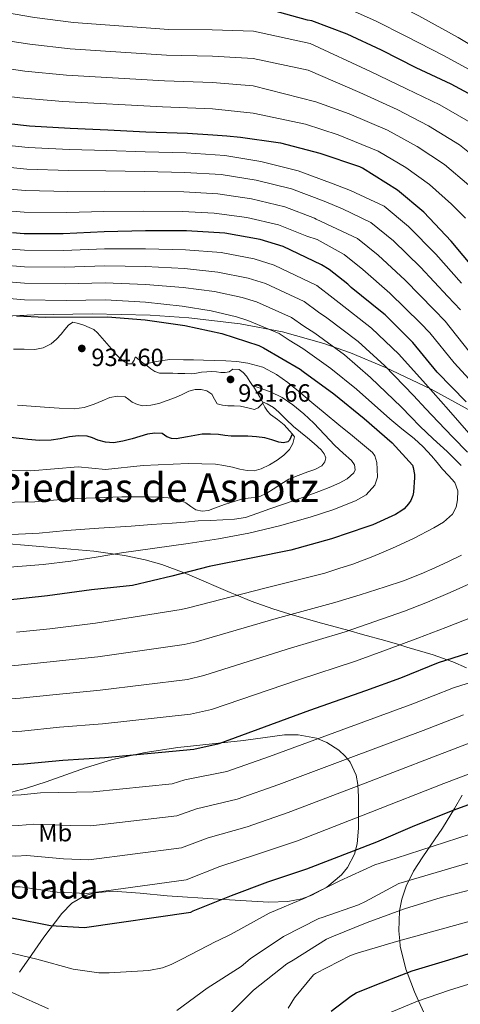
# Model space of a CAD drawing. Units: metres. Extents: x 627615 to 634512, y 4743496 to 4748252.
# Drawn here: x 631135 to 631312, y 4747227 to 4747623 of the extents above; entities that cross this region are included whole.
import ezdxf
from ezdxf.enums import TextEntityAlignment as Align

# ---------------------------------------------------------------- set-up
doc = ezdxf.new("R2010")
doc.units = ezdxf.units.M
doc.header["$MEASUREMENT"] = 0
for name, pattern in [('DGN Style 3', [120.58494, 86.1321, -34.45284]), ('DGN Style 5', [60.29247, 25.83963, -34.45284]), ('DGN Style 7', [172.2642, 77.51889, -34.45284, 25.83963, -34.45284])]:
    doc.linetypes.add(name, pattern=pattern)
for name, color, linetype, lineweight in [('Nivel 22', 7, 'Continuous', 0), ('Nivel 35', 7, 'Continuous', 0), ('Nivel 37', 7, 'Continuous', 0), ('Nivel 4', 7, 'Continuous', 0), ('Nivel 41', 7, 'Continuous', 0), ('Nivel 45', 7, 'Continuous', 0), ('Nivel 48', 7, 'Continuous', 0), ('Nivel 5', 7, 'Continuous', 0), ('Nivel 59', 7, 'Continuous', 0), ('Nivel 6', 7, 'Continuous', 0), ('Nivel 61', 7, 'Continuous', 0), ('Nivel 7', 7, 'Continuous', 0)]:
    doc.layers.add(name, color=color, linetype=linetype, lineweight=lineweight)
doc.styles.add('Style-Arial', font='txt')
doc.styles.add('Style-Arial Narrow', font='txt')
doc.styles.add('Style-Times New Roman', font='txt')

# ---------------------------------------------------------------- blocks, each defined once
blk = doc.blocks.new('5PATER')
at = {"layer": 'Nivel 7', "linetype": 'Continuous', "lineweight": 0}
h = blk.add_hatch(color=51, dxfattribs=at)
edge = h.paths.add_edge_path()
edge.add_ellipse((0, 0), major_axis=(-1.05, -1.15), ratio=0.999463, start_angle=0, end_angle=360)

msp = doc.modelspace()

# ---------------------------------------------------------------- linework, layer by layer
at = {"layer": 'Nivel 22', "color": 30, "linetype": 'DGN Style 5', "lineweight": 30, "elevation": 925, "flags": 128}
msp.add_lwpolyline([(631136.21, 4747454.14), (631134.78, 4747454.34), (631131.31, 4747454.76), (631125.92, 4747454.89), (631120.52, 4747454.73), (631115.63, 4747454.43)], dxfattribs=at)
at = {"layer": 'Nivel 35', "color": 92, "linetype": 'DGN Style 3', "lineweight": 0}
for points in [[(631337.62, 4747453.89, 874.73), (631300.63, 4747474.12, 883.45), (631282.36, 4747482.94, 887.36), (631268.26, 4747488.73, 890), (631257.44, 4747492.52, 891.79), (631240.86, 4747497.19, 894.12), (631223.83, 4747500.49, 896), (631203.1, 4747502.9, 897.6), (631187.54, 4747503.95, 898.5), (631164.2, 4747504.5, 899.75), (631140.88, 4747504.07, 901.37), (631089.44, 4747501.66, 906.1), (631037.97, 4747499.47, 910.59), (631031.48, 4747499.38, 911.05)], [(631127.57, 4747412.17, 913.4), (631152.47, 4747410.12, 911.22), (631164.87, 4747408.99, 907.52), (631173.29, 4747407.84, 905), (631177.23, 4747407.31, 903.97), (631185.46, 4747405.55, 902.51), (631192.24, 4747403.57, 901.59), (631201.27, 4747400.22, 900), (631203.49, 4747399.39, 899.48), (631219.8, 4747392.33, 895.62), (631222.46, 4747391.24, 895), (631228.14, 4747388.9, 893.68), (631236.88, 4747385.8, 891.68), (631243.38, 4747383.8, 890.21), (631244.32, 4747383.53, 890), (631255.09, 4747380.43, 887.67), (631267.47, 4747377.03, 885), (631273.06, 4747375.5, 883.7), (631282.04, 4747373.01, 881.5), (631288.03, 4747371.27, 880), (631290.9, 4747370.44, 879.28), (631301.53, 4747367.27, 876.52), (631307.14, 4747365.33, 875), (631309.46, 4747364.53, 874.35), (631314.95, 4747362.11, 872.64)], [(631134.97, 4747239.69, 845.48), (631139.84, 4747246.73, 847.52), (631144.72, 4747253.71, 849.4), (631151.93, 4747263.17, 851.4), (631155.99, 4747267.39, 852.25), (631161.1, 4747270.35, 852.99), (631165.22, 4747271.49, 853.43), (631172.49, 4747272.18, 854.03), (631183.45, 4747271.39, 854.52), (631194.38, 4747270.35, 854.52), (631214.87, 4747268.98, 853.09), (631235.34, 4747267.78, 851.45), (631243, 4747268.11, 851.19), (631248.59, 4747269.18, 851.11), (631252.7, 4747270.59, 851.12), (631258.71, 4747273.86, 851.3), (631264.53, 4747278.79, 851.71), (631267.01, 4747281.76, 852.04), (631269.8, 4747287.15, 852.9), (631270.88, 4747291.28, 853.73), (631271.44, 4747297.51, 855.21), (631271.44, 4747303.62, 856.83), (631271.49, 4747310.22, 859.02), (631271.2, 4747315.18, 860.98), (631270.46, 4747318.83, 862.47), (631268.06, 4747324.09, 864.52), (631266.1, 4747326.59, 865.36), (631263.5, 4747328.97, 866.04), (631258.7, 4747332.08, 866.93), (631254.5, 4747333.83, 867.61), (631247.15, 4747335.13, 868.6), (631241.64, 4747335.05, 869.17), (631225.1, 4747332.81, 870.14), (631198.74, 4747329.97, 870.79), (631185.55, 4747327.98, 870.95), (631172.37, 4747325.13, 870.91), (631161.5, 4747321.82, 870.79), (631145.67, 4747316.16, 870.54), (631137.72, 4747313.59, 870.28), (631129.62, 4747311.56, 869.88)], [(631313.12, 4747310.87, 849.84), (631310.1, 4747305.41, 848.64), (631305.28, 4747297.6, 846.17), (631297.28, 4747286.09, 841.78), (631293.63, 4747280.23, 839.28), (631290.64, 4747274.18, 836.6), (631288.89, 4747268.97, 834.01), (631287.97, 4747264.36, 831.38), (631287.61, 4747256.2, 826.31), (631288.03, 4747252.27, 830), (631288.26, 4747250.05, 830.88), (631290.5, 4747240.82, 825.73), (631291.02, 4747239.47, 825), (631293.97, 4747231.69, 821.59), (631295.6, 4747228.15, 820), (631297.76, 4747223.46, 817.9)]]:
    msp.add_polyline3d(points, dxfattribs=at)
at = {"layer": 'Nivel 4', "color": 30, "linetype": 'Continuous', "lineweight": 30, "flags": 128}
for points, elevation in [([(631322.71, 4747589.32), (631308.79, 4747596.9), (631294.65, 4747603.4), (631280.63, 4747610.54), (631266.87, 4747616.94), (631252.57, 4747622.31), (631250.87, 4747622.66), (631235.86, 4747626.79), (631220.92, 4747628.97), (631214.57, 4747629.54), (631208.22, 4747629.9), (631202.96, 4747629.68), (631197.7, 4747629.28), (631195.83, 4747629.28), (631158.2, 4747632.32), (631142.93, 4747634.43), (631127.03, 4747637.32)], 825), ([(631318.47, 4747522.11), (631308.74, 4747533.66), (631297.76, 4747545.37), (631287.14, 4747554.21), (631273.06, 4747563.13), (631271.91, 4747563.61), (631256.04, 4747568.96), (631240.16, 4747573.18), (631239.08, 4747573.31), (631223.97, 4747575.42), (631218.39, 4747575.9), (631212.82, 4747576.37), (631202.6, 4747577.05), (631185.83, 4747577.6), (631170.54, 4747578.36), (631155.34, 4747578.97), (631138.92, 4747580), (631130.67, 4747580.91)], 850), ([(631314.75, 4747469.13), (631303.13, 4747480.97), (631293.31, 4747492.88), (631282.17, 4747504.14), (631280.99, 4747505.04), (631268.51, 4747515.02), (631267.13, 4747516.46), (631259.68, 4747522.32), (631256.51, 4747524.17), (631241.08, 4747531.57), (631231.8, 4747534.41), (631217.56, 4747536.91), (631202.2, 4747537.81), (631185.66, 4747537.81), (631168.99, 4747537.49), (631152.51, 4747536.72), (631136.86, 4747536.69), (631132.09, 4747537.05)], 875), ([(631133.77, 4747503.68), (631145.43, 4747503.18), (631170.3, 4747503.21), (631185.56, 4747502.03), (631201.47, 4747499.79), (631216.38, 4747496.59), (631231.29, 4747491.76), (631233.15, 4747490.86), (631247.93, 4747482.19), (631249.11, 4747481.23), (631261.56, 4747472.33), (631273.66, 4747462.35), (631285.05, 4747452.53), (631293.11, 4747443.57), (631293.4, 4747442.7), (631293.98, 4747439.85), (631294.04, 4747438.67), (631293.62, 4747432.78), (631293.24, 4747431.34), (631292.44, 4747429.39), (631291.58, 4747428.05), (631289.75, 4747426.06), (631288.86, 4747425.33), (631286.26, 4747423.69), (631277.18, 4747419.53), (631274.84, 4747418.8), (631260.5, 4747413.9), (631244.12, 4747409.42), (631228.86, 4747406.35), (631211.26, 4747402.8), (631196.28, 4747398.93), (631180.44, 4747395.22), (631163.86, 4747393.42), (631146.2, 4747391.06), (631128.98, 4747389.14)], 900), ([(631244.79, 4747456.05), (631244.76, 4747456), (631243.69, 4747453.67), (631242.95, 4747452.93), (631241.18, 4747452.62), (631239.34, 4747452.83), (631236.57, 4747453.77), (631233.74, 4747454.59), (631230.31, 4747454.97), (631226.86, 4747455.2), (631223.5, 4747455.22), (631220.14, 4747455.27), (631217.61, 4747455.56), (631215.08, 4747455.87), (631211.8, 4747456.13), (631208.52, 4747456), (631205.55, 4747455.52), (631202.57, 4747455.01), (631200.28, 4747454.61), (631198, 4747454.21), (631196.13, 4747454.39), (631194.28, 4747455.04), (631192.33, 4747456.29), (631189.37, 4747456.49), (631186.41, 4747456), (631183.37, 4747455.07), (631180.3, 4747454.15), (631176.51, 4747453.2), (631172.72, 4747452.58), (631169.61, 4747452.83), (631166.51, 4747453.64), (631164.36, 4747454.54), (631162.22, 4747455.3), (631158.65, 4747455.39), (631155.08, 4747455.01), (631151.36, 4747454.24), (631147.63, 4747453.61), (631142.94, 4747453.56), (631138.25, 4747453.86), (631136.21, 4747454.14)], 925), ([(631035.22, 4747302.93), (631053.36, 4747307.51), (631069.4, 4747310.55), (631075.7, 4747312.66), (631090.2, 4747317.14), (631105.08, 4747320.53), (631120.5, 4747322.51), (631136.6, 4747323.38), (631152.31, 4747324.91), (631169.24, 4747326.06), (631205.11, 4747329.33), (631215.38, 4747331.66), (631251.77, 4747345.01), (631274.33, 4747352.88), (631288.54, 4747358.03), (631303.64, 4747364.24), (631318.46, 4747368.85)], 875), ([(631036.12, 4747255.96), (631054.18, 4747259.49), (631070.05, 4747260.87), (631085.5, 4747262.5), (631100.83, 4747263.01), (631115.97, 4747262.98), (631131.3, 4747261.63), (631132.48, 4747261.38), (631147.46, 4747258.46), (631161.12, 4747257.6), (631203.94, 4747263.81), (631204.87, 4747264.25), (631220.23, 4747270.46), (631234.98, 4747276), (631250.66, 4747281.25), (631278.82, 4747292), (631294.17, 4747298.69), (631310.01, 4747304.9), (631325.73, 4747310.72)], 850), ([(631260.37, 4747223.98), (631268.3, 4747230.03), (631270.48, 4747231.27), (631278.1, 4747234.47), (631293.01, 4747240.23), (631307.82, 4747244.59), (631323.79, 4747249.51)], 825)]:
    msp.add_lwpolyline(points, dxfattribs=dict(at, elevation=elevation))
at = {"layer": 'Nivel 5', "color": 30, "linetype": 'Continuous', "lineweight": 0, "flags": 128}
for points, elevation in [([(631325.24, 4747607.52), (631311.51, 4747615.61), (631295.73, 4747624.33), (631283.04, 4747630.92), (631269.97, 4747637.02), (631244.95, 4747646.04), (631224.74, 4747649.13), (631219.32, 4747649.54), (631205.96, 4747650.1), (631188.72, 4747650.63), (631152.22, 4747653.86), (631134.03, 4747656.45), (631117.3, 4747659.01), (631099.96, 4747661.66), (631082.72, 4747664.07), (631065.9, 4747666.86), (631054.01, 4747668.68), (631037.83, 4747669.27), (631028.24, 4747669.51)], 815), ([(631320.17, 4747600.49), (631305.86, 4747608.23), (631290.53, 4747616.24), (631278.22, 4747622.41), (631265.26, 4747628.17), (631243.67, 4747635.8), (631224.78, 4747638.98), (631218.4, 4747639.42), (631205.77, 4747639.7), (631187.88, 4747640.31), (631151.22, 4747643.64), (631132.24, 4747646.58), (631115.25, 4747649.02), (631097.54, 4747651.44), (631079.64, 4747653.46), (631062.73, 4747655.58), (631051.69, 4747656.65), (631035.17, 4747656.46)], 820), ([(631318.18, 4747580.51), (631304.22, 4747588.52), (631290.81, 4747595.04), (631276.3, 4747602.02), (631252.03, 4747613.23), (631229.09, 4747618.25), (631212.55, 4747618.73), (631194.99, 4747618.91), (631156.73, 4747621.71), (631140.98, 4747623.67), (631125.2, 4747626.35), (631108.91, 4747628.3), (631093.27, 4747630.24), (631077.7, 4747631.71), (631063.22, 4747633.15), (631047.56, 4747633.67), (631028.94, 4747632.6)], 830), ([(631155.26, 4747611.09), (631139.02, 4747612.91), (631123.85, 4747615.29), (631107.56, 4747617.2), (631092.35, 4747619.14), (631076.6, 4747620.79), (631062.86, 4747622.13), (631048.38, 4747622.62), (631029.15, 4747621.83)], 835), ([(631315.84, 4747556.22), (631306.11, 4747564.49), (631295.08, 4747571.74), (631283.13, 4747578.33), (631267.63, 4747585), (631254.24, 4747589.78), (631229.04, 4747596.2), (631212.59, 4747597.55), (631193.31, 4747598.16), (631153.79, 4747600.48), (631137.07, 4747602.16), (631122.51, 4747604.22), (631106.21, 4747606.1), (631091.43, 4747608.03), (631075.5, 4747609.87), (631062.5, 4747611.12), (631049.19, 4747611.58), (631029.35, 4747611.07)], 840), ([(631322.83, 4747563.82), (631312.14, 4747572.5), (631299.65, 4747580.13), (631286.97, 4747586.69), (631271.96, 4747593.51), (631251.18, 4747602.56), (631229.07, 4747607.23), (631212.57, 4747608.14), (631194.15, 4747608.53), (631155.26, 4747611.09)], 835), ([(631314.53, 4747542.91), (631308.84, 4747548.62), (631300.07, 4747556.49), (631290.51, 4747563.35), (631279.3, 4747569.97), (631263.3, 4747576.49), (631250.03, 4747580.73), (631229.02, 4747585.18), (631212.61, 4747586.97), (631192.48, 4747587.78), (631152.32, 4747589.87), (631135.11, 4747591.4), (631121.16, 4747593.16), (631104.86, 4747595), (631090.5, 4747596.93), (631074.4, 4747598.95), (631062.15, 4747600.1), (631050.01, 4747600.54), (631029.56, 4747600.31)], 845), ([(631312.95, 4747516.75), (631302.55, 4747528.45), (631291.61, 4747539.61), (631281.76, 4747547.74), (631268.22, 4747554.06), (631261.17, 4747556.8), (631247.12, 4747562.01), (631232.13, 4747565.73), (631217.56, 4747568.22), (631202.08, 4747569.2), (631185.58, 4747569.63), (631170.13, 4747570.18), (631155, 4747570.53), (631138.38, 4747571.35), (631121.53, 4747573.09), (631106.62, 4747574.54), (631090.34, 4747576.59), (631074.84, 4747578.83), (631058.89, 4747580.51), (631043.8, 4747581.28), (631029.91, 4747581.93)], 855), ([(631312.53, 4747506.12), (631307.44, 4747511.4), (631296.36, 4747523.24), (631285.46, 4747533.85), (631276.38, 4747541.27), (631264.94, 4747546.68), (631257.66, 4747549.77), (631244.47, 4747554.75), (631230.24, 4747558.22), (631216.16, 4747560.47), (631201.56, 4747561.35), (631185.32, 4747561.67), (631169.72, 4747562.01), (631154.66, 4747562.09), (631137.84, 4747562.69), (631120.56, 4747564.35), (631105.72, 4747565.72), (631089.12, 4747567.64), (631073.54, 4747569.89), (631058.08, 4747571.73), (631043.6, 4747572.9), (631030.06, 4747573.73)], 860), ([(631316.05, 4747489.31), (631306.32, 4747501.47), (631301.92, 4747506.04), (631290.17, 4747518.02), (631279.31, 4747528.08), (631271.01, 4747534.8), (631254.43, 4747542.62), (631253.73, 4747542.9), (631241.82, 4747547.49), (631228.34, 4747550.71), (631214.76, 4747552.73), (631201.03, 4747553.5), (631185.06, 4747553.71), (631169.3, 4747553.82), (631154.32, 4747553.65), (631137.3, 4747554.04), (631119.59, 4747555.62), (631104.81, 4747556.9), (631087.9, 4747558.69), (631072.24, 4747560.95), (631057.28, 4747562.96), (631043.39, 4747564.52), (631030.22, 4747565.51)], 865), ([(631321.99, 4747471.62), (631309.97, 4747484.75), (631300.1, 4747496.83), (631296.4, 4747500.68), (631283.98, 4747512.81), (631273.16, 4747522.32), (631265.63, 4747528.33), (631254.81, 4747534.36), (631250.64, 4747535.7), (631239.17, 4747540.23), (631226.45, 4747543.19), (631213.36, 4747544.98), (631200.51, 4747545.65), (631184.8, 4747545.75), (631168.89, 4747545.64), (631153.99, 4747545.21), (631136.76, 4747545.39), (631118.62, 4747546.88), (631103.91, 4747548.08), (631086.68, 4747549.75), (631070.94, 4747552.01), (631056.48, 4747554.18), (631043.19, 4747556.14), (631030.38, 4747557.28)], 870), ([(631316.86, 4747455.45), (631307.61, 4747465.87), (631298.35, 4747476.28), (631287.64, 4747488.2), (631276.71, 4747498.74), (631263.62, 4747508.91), (631261.23, 4747510.82), (631254.62, 4747515.88), (631237.52, 4747524.12), (631229.41, 4747526.62), (631216.19, 4747529.09), (631201.76, 4747530.24), (631185.66, 4747530.65), (631169.12, 4747530.63), (631152.82, 4747530.01), (631136.87, 4747530.06), (631088.34, 4747533.89), (631071.54, 4747536.3), (631055.39, 4747538.92), (631038.52, 4747542.01), (631030.65, 4747542.75)], 880), ([(631315.32, 4747448.82), (631309.37, 4747454.9), (631303.48, 4747461.05), (631298.53, 4747466.32), (631293.57, 4747471.6), (631281.98, 4747483.53), (631271.24, 4747493.34), (631258.73, 4747502.8), (631255.32, 4747505.17), (631249.56, 4747509.44), (631233.95, 4747516.69), (631227.02, 4747518.83), (631214.82, 4747521.27), (631201.32, 4747522.68), (631185.66, 4747523.49), (631169.25, 4747523.78), (631153.13, 4747523.31), (631136.88, 4747523.43), (631087.85, 4747527.44), (631070.66, 4747529.99), (631054.33, 4747532.57), (631037.34, 4747535.65), (631030.78, 4747536.35)], 885), ([(631312.71, 4747443.51), (631307.1, 4747449.14), (631301.54, 4747454.13), (631296.09, 4747459.22), (631292.44, 4747463.07), (631288.8, 4747466.91), (631276.32, 4747478.85), (631265.78, 4747487.93), (631253.84, 4747496.68), (631249.41, 4747499.53), (631244.5, 4747503), (631230.38, 4747509.24), (631224.63, 4747511.05), (631213.45, 4747513.45), (631200.88, 4747515.12), (631185.66, 4747516.33), (631169.38, 4747516.92), (631153.44, 4747516.6), (631136.9, 4747516.8), (631087.36, 4747520.99), (631069.79, 4747523.68), (631053.27, 4747526.23), (631036.17, 4747529.29), (631030.9, 4747529.91)], 890), ([(631086.87, 4747514.55), (631136.91, 4747510.17), (631153.76, 4747509.9), (631169.51, 4747510.07), (631185.66, 4747509.17), (631200.44, 4747507.56), (631212.08, 4747505.63), (631222.24, 4747503.25), (631226.82, 4747501.8), (631239.45, 4747496.57), (631243.51, 4747493.89), (631248.95, 4747490.57), (631260.31, 4747482.53), (631270.65, 4747474.18), (631284.02, 4747462.22), (631288.94, 4747458.24), (631293.85, 4747454.26), (631297.46, 4747450.97), (631300.8, 4747447.38), (631303.04, 4747444.72), (631305.24, 4747442.04), (631307.71, 4747439.4), (631310.17, 4747436.63), (631311.41, 4747433.23), (631311.32, 4747429.59), (631310.76, 4747426.66), (631309.24, 4747423.89), (631305.67, 4747420.67), (631301.72, 4747418.36), (631293.52, 4747414.11), (631285.18, 4747410.2), (631277.26, 4747406.8), (631269.21, 4747403.8), (631263.51, 4747402), (631257.81, 4747400.21), (631233.75, 4747394.14), (631202.98, 4747386.22), (631200, 4747385.51), (631165.57, 4747380.02), (631147.14, 4747377.8), (631133.76, 4747376.35)], 895), ([(631185.38, 4747484.21), (631186.03, 4747484.37), (631189.93, 4747485.33), (631195.4, 4747486.04), (631200.94, 4747486.03), (631205.01, 4747485.94), (631209.07, 4747485.84), (631213.52, 4747485.72), (631217.97, 4747485.59), (631222.42, 4747485.28), (631226.86, 4747484.66), (631232.84, 4747482.97), (631238.35, 4747480.05), (631242.94, 4747476.79), (631247.31, 4747473.33), (631252.63, 4747468.83), (631257.97, 4747464.37), (631263.47, 4747459.85), (631268.97, 4747455.34), (631273.01, 4747452.05), (631277.04, 4747448.69), (631278.07, 4747447.3), (631278.75, 4747444.67), (631278.99, 4747441.94), (631279.08, 4747438.72), (631278.03, 4747435.54), (631274.49, 4747431.72), (631270.16, 4747429.3), (631261.15, 4747425.63), (631251.98, 4747422.61), (631239.65, 4747419.17), (631227.21, 4747416.24), (631215.06, 4747413.99), (631202.86, 4747412.02), (631189.4, 4747410.2), (631175.95, 4747408.27), (631165.78, 4747406.62), (631155.61, 4747404.96), (631144.51, 4747403.63), (631127.52, 4747402.26)], 905), ([(631228.81, 4747475.71), (631236.01, 4747473.07), (631240.68, 4747470.81), (631245.01, 4747467.86), (631249.38, 4747464.28), (631253.48, 4747460.43), (631257.73, 4747455.98), (631261.93, 4747451.5), (631265.25, 4747448.49), (631268.62, 4747445.49), (631269.75, 4747443.72), (631270.09, 4747441.66), (631269.61, 4747440.53), (631266.91, 4747438.11), (631263.69, 4747436.34), (631259.59, 4747434.65), (631255.47, 4747433.04), (631250.69, 4747431.26), (631245.9, 4747429.52), (631240.83, 4747427.74), (631235.76, 4747425.97), (631230.86, 4747424.25), (631225.93, 4747422.58), (631221.44, 4747421.81), (631216.84, 4747421.62), (631211.85, 4747421.4), (631206.86, 4747421.14), (631201.63, 4747420.7), (631196.4, 4747420.27), (631188.11, 4747419.69), (631179.82, 4747419.12), (631166.82, 4747418.25), (631153.82, 4747417.37), (631142.83, 4747416.2), (631126.06, 4747415.39)], 910), ([(631232.94, 4747468.51), (631231.06, 4747466.61), (631229.58, 4747465.99), (631226.81, 4747466.62), (631223.96, 4747467.34), (631221.4, 4747467.4), (631218.84, 4747467.47), (631216.68, 4747467.71), (631214.55, 4747468.3), (631213.39, 4747470.08), (631212.34, 4747472.14), (631210.29, 4747473.45), (631208.09, 4747474.09), (631205.6, 4747473.99), (631203.16, 4747473.33), (631200.42, 4747472.03), (631197.69, 4747470.77), (631194.36, 4747469.55), (631190.97, 4747468.46), (631187.78, 4747467.71), (631184.57, 4747467.47), (631182.43, 4747467.94), (631180.34, 4747468.88), (631178.91, 4747470.05), (631177.46, 4747471.09), (631174.4, 4747471.4), (631171.32, 4747470.77), (631168.16, 4747469.42), (631164.95, 4747468.11), (631160.96, 4747466.81), (631156.89, 4747466.22), (631150.94, 4747466.53), (631144.98, 4747466.93), (631139.58, 4747467.32), (631134.17, 4747467.7)], 930), ([(631124.59, 4747428.51), (631141.14, 4747428.78), (631154.59, 4747430.02), (631165.38, 4747430.43), (631176.17, 4747430.83), (631181.28, 4747430.89), (631186.38, 4747430.83), (631191.38, 4747430.68), (631196.36, 4747430.29), (631199.16, 4747429.6), (631201.84, 4747428.47), (631203.86, 4747427), (631205.9, 4747425.59), (631208.47, 4747425.06), (631211.05, 4747425.39), (631214.45, 4747426.68), (631217.87, 4747427.95), (631221.31, 4747429.01), (631224.78, 4747430), (631228.27, 4747430.41), (631231.72, 4747431.03), (631234.46, 4747432.36), (631237.07, 4747433.91), (631240.2, 4747436), (631243.4, 4747437.94), (631247.15, 4747439.46), (631250.96, 4747440.85), (631253.82, 4747441.85), (631256.65, 4747443.38), (631257.93, 4747444.87), (631258.25, 4747446.51), (631257.56, 4747448.19), (631256.33, 4747449.78), (631253.62, 4747452.31), (631250.86, 4747454.61), (631248.04, 4747456.89), (631245.23, 4747459.19), (631242.27, 4747461.99), (631239.34, 4747464.85), (631237.14, 4747466.77), (631234.67, 4747468.24), (631232.71, 4747469.01)], 915), ([(631123.13, 4747441.63), (631139.46, 4747441.35), (631158.52, 4747442.87), (631169.5, 4747441.9), (631184.76, 4747443.49), (631202.88, 4747444.32), (631208.34, 4747444.13), (631213.8, 4747443.95), (631217.26, 4747443.47), (631220.68, 4747442.73), (631223.63, 4747442.05), (631226.57, 4747441.39), (631229.38, 4747441.37), (631232.2, 4747442.12), (631235.54, 4747443.69), (631238.63, 4747445.64), (631241.33, 4747447.57), (631243.66, 4747449.96), (631244.98, 4747452.3), (631245.72, 4747454.99)], 920), ([(631034.47, 4747342.64), (631044, 4747344.6), (631061.86, 4747350.3), (631078.4, 4747355.29), (631096.34, 4747358.86), (631115.48, 4747361.53), (631134.47, 4747363.11), (631148.43, 4747364.57), (631166.48, 4747366.53), (631201.28, 4747371.47), (631206.08, 4747372.58), (631238.25, 4747381.86), (631261.94, 4747388.37), (631272.07, 4747391.49), (631282.2, 4747394.61), (631289.49, 4747397.05), (631296.67, 4747399.83), (631302.22, 4747402.3), (631307.71, 4747404.89), (631312.96, 4747407.45)], 890), ([(631034.71, 4747329.66), (631047.12, 4747332.24), (631064.37, 4747337.05), (631082.34, 4747342.57), (631099.25, 4747346.09), (631117.16, 4747348.53), (631135.18, 4747349.86), (631149.72, 4747351.35), (631167.4, 4747353.04), (631202.55, 4747357.42), (631209.18, 4747358.94), (631242.76, 4747369.57), (631266.07, 4747376.54), (631277.99, 4747380.73), (631289.91, 4747384.92), (631299.22, 4747388.44), (631308.38, 4747392.34), (631316.19, 4747395.88)], 885), ([(631034.96, 4747316.67), (631050.24, 4747319.87), (631066.88, 4747323.8), (631086.27, 4747329.86), (631102.16, 4747333.31), (631118.83, 4747335.52), (631135.89, 4747336.62), (631151.02, 4747338.13), (631168.32, 4747339.55), (631203.83, 4747343.37), (631212.28, 4747345.3), (631247.26, 4747357.29), (631270.2, 4747364.71), (631282.74, 4747369.33), (631295.29, 4747373.94), (631306.57, 4747378.25), (631317.82, 4747382.65)], 880), ([(631035.4, 4747293.46), (631046.99, 4747296.25), (631066.65, 4747300.07), (631081.16, 4747303.71), (631099.33, 4747307.91), (631116.07, 4747310.15), (631135.63, 4747311.04), (631143.37, 4747311.72), (631157.88, 4747312.07), (631164.57, 4747312.16), (631196.45, 4747315.46), (631201.44, 4747316.95), (631218.35, 4747320.31), (631235.55, 4747326.39), (631264.42, 4747336.99), (631293.28, 4747347.59), (631309.67, 4747354.04), (631328.28, 4747359.97)], 870), ([(631035.58, 4747284.03), (631048.79, 4747287.06), (631067.5, 4747290.27), (631082.24, 4747293.4), (631099.71, 4747296.69), (631116.04, 4747298.36), (631134.55, 4747298.69), (631140.65, 4747299.13), (631155.28, 4747298.67), (631163.71, 4747298.52), (631198.32, 4747302.54), (631206.14, 4747305.33), (631222.51, 4747309.23), (631239.33, 4747315.1), (631268.4, 4747326.01), (631297.47, 4747336.92), (631313.68, 4747343.21)], 865), ([(631035.76, 4747274.63), (631050.58, 4747277.87), (631068.35, 4747280.47), (631083.33, 4747283.1), (631100.08, 4747285.46), (631116.02, 4747286.56), (631133.46, 4747286.33), (631137.92, 4747286.55), (631152.67, 4747285.27), (631162.85, 4747284.88), (631200.2, 4747289.63), (631210.83, 4747293.7), (631226.66, 4747298.15), (631243.1, 4747303.82), (631272.38, 4747315.03), (631301.65, 4747326.24), (631317.7, 4747332.38)], 860), ([(631035.94, 4747265.28), (631052.38, 4747268.68), (631069.2, 4747270.67), (631084.42, 4747272.8), (631100.46, 4747274.23), (631116, 4747274.77), (631132.38, 4747273.98), (631135.2, 4747273.96), (631150.06, 4747271.86), (631161.98, 4747271.24), (631202.07, 4747276.72), (631215.53, 4747282.08), (631230.82, 4747287.08), (631246.88, 4747292.53), (631276.36, 4747304.05), (631305.83, 4747315.57), (631321.71, 4747321.55)], 855), ([(631126.59, 4747248.5), (631141.95, 4747244.88), (631156.48, 4747240.88), (631166.91, 4747239.41), (631170.97, 4747239.35), (631186.97, 4747240.31), (631192.54, 4747241.43), (631196, 4747242.67), (631200.25, 4747244.88), (631213.98, 4747251.99), (631214.91, 4747252.31), (631220.16, 4747254.9), (631235.45, 4747263.34), (631250.14, 4747269.55), (631263.9, 4747276.34), (631278.01, 4747282.8), (631286.62, 4747285.52), (631341.17, 4747303.19)], 845), ([(631198.33, 4747224.27), (631210.49, 4747233.23), (631224.19, 4747241.97), (631227.8, 4747244.98), (631241.21, 4747254), (631255.52, 4747261.2), (631256.8, 4747261.65), (631271.49, 4747266.7), (631274.24, 4747268.08), (631287.65, 4747275.34), (631344.57, 4747292.09)], 840), ([(631218.01, 4747221.2), (631229.21, 4747232.34), (631242.62, 4747242.93), (631245.15, 4747244.46), (631258.56, 4747252.94), (631260.7, 4747253.9), (631274.88, 4747259.57), (631289.95, 4747265.07), (631304.73, 4747269.65), (631347.97, 4747280.98)], 835), ([(631243.04, 4747225.17), (631245.63, 4747229.33), (631253.34, 4747238.51), (631254.17, 4747239.09), (631268.25, 4747246.32), (631270.88, 4747247.28), (631286.75, 4747251.92), (631351.37, 4747269.87)], 830), ([(631036.55, 4747233.12), (631056.12, 4747236.82), (631070.97, 4747239.09), (631087.9, 4747239.99), (631099.1, 4747239.03), (631114.94, 4747235.7), (631130.97, 4747231.79), (631132.28, 4747231.28), (631146.56, 4747224.88)], 840), ([(631283.87, 4747223.3), (631295.18, 4747228), (631308.13, 4747232.42), (631329.68, 4747239.13)], 820)]:
    msp.add_lwpolyline(points, dxfattribs=dict(at, elevation=elevation))
at = {"layer": 'Nivel 59', "color": 7, "linetype": 'Continuous', "lineweight": 0}
for points in [[(631337.62, 4747453.89, 874.73), (631300.63, 4747474.12, 883.45), (631282.36, 4747482.94, 887.36), (631268.26, 4747488.73, 890), (631257.44, 4747492.52, 891.79), (631240.86, 4747497.19, 894.12), (631223.83, 4747500.49, 896), (631203.1, 4747502.9, 897.6), (631187.54, 4747503.95, 898.5), (631164.2, 4747504.5, 899.75), (631140.88, 4747504.07, 901.37), (631089.44, 4747501.66, 906.1)], [(631127.57, 4747412.17, 913.4), (631152.47, 4747410.12, 911.22), (631164.87, 4747408.99, 907.52), (631173.29, 4747407.84, 905), (631177.23, 4747407.31, 903.97), (631185.46, 4747405.55, 902.51), (631192.24, 4747403.57, 901.59), (631201.27, 4747400.22, 900), (631203.49, 4747399.39, 899.48), (631219.8, 4747392.33, 895.62), (631222.46, 4747391.24, 895), (631228.14, 4747388.9, 893.68), (631236.88, 4747385.8, 891.68), (631243.38, 4747383.8, 890.21), (631244.32, 4747383.53, 890), (631255.09, 4747380.43, 887.67), (631267.47, 4747377.03, 885), (631273.06, 4747375.5, 883.7), (631282.04, 4747373.01, 881.5), (631288.03, 4747371.27, 880), (631290.9, 4747370.44, 879.28), (631301.53, 4747367.27, 876.52), (631307.14, 4747365.33, 875), (631309.46, 4747364.53, 874.35), (631314.95, 4747362.11, 872.64)], [(631134.97, 4747239.69, 845.48), (631139.84, 4747246.73, 847.52), (631144.72, 4747253.71, 849.4), (631151.93, 4747263.17, 851.4), (631155.99, 4747267.39, 852.25), (631161.1, 4747270.35, 852.99), (631165.22, 4747271.49, 853.43), (631172.49, 4747272.18, 854.03), (631183.45, 4747271.39, 854.52), (631194.38, 4747270.35, 854.52), (631214.87, 4747268.98, 853.09), (631235.34, 4747267.78, 851.45), (631243, 4747268.11, 851.19), (631248.59, 4747269.18, 851.11), (631252.7, 4747270.59, 851.12), (631258.71, 4747273.86, 851.3), (631264.53, 4747278.79, 851.71), (631267.01, 4747281.76, 852.04), (631269.8, 4747287.15, 852.9), (631270.88, 4747291.28, 853.73), (631271.44, 4747297.51, 855.21), (631271.44, 4747303.62, 856.83), (631271.49, 4747310.22, 859.02), (631271.2, 4747315.18, 860.98), (631270.46, 4747318.83, 862.47), (631268.06, 4747324.09, 864.52), (631266.1, 4747326.59, 865.36), (631263.5, 4747328.97, 866.04), (631258.7, 4747332.08, 866.93), (631254.5, 4747333.83, 867.61), (631247.15, 4747335.13, 868.6), (631241.64, 4747335.05, 869.17), (631225.1, 4747332.81, 870.14), (631198.74, 4747329.97, 870.79), (631185.55, 4747327.98, 870.95), (631172.37, 4747325.13, 870.91), (631161.5, 4747321.82, 870.79), (631145.67, 4747316.16, 870.54), (631137.72, 4747313.59, 870.28), (631129.62, 4747311.56, 869.88)], [(631313.12, 4747310.87, 849.84), (631310.1, 4747305.41, 848.64), (631305.28, 4747297.6, 846.17), (631297.28, 4747286.09, 841.78), (631293.63, 4747280.23, 839.28), (631290.64, 4747274.18, 836.6), (631288.89, 4747268.97, 834.01), (631287.97, 4747264.36, 831.38), (631287.61, 4747256.2, 826.31), (631288.03, 4747252.27, 830), (631288.26, 4747250.05, 830.88), (631290.5, 4747240.82, 825.73), (631291.02, 4747239.47, 825), (631293.97, 4747231.69, 821.59), (631295.6, 4747228.15, 820), (631297.76, 4747223.46, 817.9)]]:
    msp.add_polyline3d(points, dxfattribs=at)
at = {"layer": 'Nivel 6', "color": 30, "linetype": 'DGN Style 7', "lineweight": 0}
msp.add_polyline3d([(631245.72, 4747454.99, 923.85), (631244.79, 4747456.05, 925), (631243.61, 4747457.39, 925.58), (631241.5, 4747459.79, 927.3), (631238.85, 4747461.91, 928.57), (631235.99, 4747464.01, 929.22), (631234.74, 4747465.35, 929.45), (631233.66, 4747466.89, 929.67), (631232.94, 4747468.51, 930), (631232.85, 4747468.71, 930.01), (631232.71, 4747469.01, 915), (631232.02, 4747470.51, 930.28), (631230.57, 4747472.85, 930.34), (631229.08, 4747475.18, 930.31), (631228.81, 4747475.71, 910), (631227.71, 4747477.27, 930.27), (631226.3, 4747479.34, 930.25), (631224.98, 4747480.81, 930.25), (631223.39, 4747482.03, 930.25), (631220.89, 4747482.25, 930.25), (631219.35, 4747481.1, 930.28), (631217.67, 4747480.84, 930.27), (631215.99, 4747480.81, 930.25), (631214.2, 4747481.12, 930.22), (631212.41, 4747481.33, 930.18), (631210.31, 4747481.19, 930.16), (631208.22, 4747480.97, 930.18), (631206.23, 4747480.63, 930.8), (631204.25, 4747480.4, 931.53), (631201.47, 4747480.41, 931.86), (631198.68, 4747480.49, 932.01), (631196.71, 4747480.56, 932.02), (631194.74, 4747480.62, 932.01), (631193.02, 4747480.63, 931.98), (631191.29, 4747480.65, 931.94), (631189.48, 4747481.22, 931.89), (631187.86, 4747482.29, 931.78), (631186.31, 4747483.49, 931.4), (631185.38, 4747484.21, 905), (631184.76, 4747484.69, 930.89), (631183.25, 4747485.85, 930.52), (631181.75, 4747486.99, 930.38), (631181.45, 4747487.06, 930.63), (631181.14, 4747485.77, 932.3), (631180.22, 4747484.33, 933.06), (631178.73, 4747484.37, 933.25), (631177.21, 4747485.17, 933.35), (631175.38, 4747486.61, 933.43), (631173.72, 4747488.21, 933.48), (631171.91, 4747490.35, 933.5), (631170.1, 4747492.49, 933.42), (631168.25, 4747494.71, 933.03), (631166.39, 4747496.88, 932.39), (631164.85, 4747498.12, 931.74), (631163.03, 4747499.02, 931.14), (631160.87, 4747499.87, 930.86), (631158.65, 4747500.62, 930.76), (631156.35, 4747501.1, 930.76), (631154.62, 4747499.98, 930.86), (631153.11, 4747498.16, 931.15), (631151.64, 4747496.33, 931.43), (631149.79, 4747494.28, 931.22), (631147.67, 4747492.37, 931.02), (631144.49, 4747490.74, 931.21), (631141.05, 4747490.19, 931.4), (631136.79, 4747490.23, 931.62), (631132.54, 4747490.26, 931.82)], dxfattribs=at)
at = {"layer": 'Nivel 61', "color": 7, "linetype": 'Continuous', "lineweight": 0}
msp.add_3dface([(627700.93, 4743496.03), (627615.12, 4748122.81), (634421.67, 4748252.47), (634512.14, 4743625.76)], dxfattribs=at)

# ---------------------------------------------------------------- block references
at = {"layer": 'Nivel 7', "color": 51, "linetype": 'Continuous', "lineweight": 0}
for p in [(631160.01, 4747490.55, 934.6), (631219.89, 4747478.07, 931.66)]:
    msp.add_blockref('5PATER', p, dxfattribs=at)

# ---------------------------------------------------------------- texts
at = {"layer": 'Nivel 37', "color": 92, "linetype": 'Continuous', "lineweight": 0, "style": 'Style-Arial Narrow', "width": 0.999974}
msp.add_text('Mb', height=7, rotation=0.8447, dxfattribs=at).set_placement((631149.32, 4747295.69, 863.83), align=Align.MIDDLE_CENTER)
at = {"layer": 'Nivel 41', "color": 7, "linetype": 'Continuous', "lineweight": 0, "style": 'Style-Arial'}
for s, p in [('934.60', (631163.85, 4747483.46, 934.6)), ('931.66', (631222.98, 4747469.13, 931.66))]:
    msp.add_text(s, height=7, dxfattribs=at).set_placement(p)
at = {"layer": 'Nivel 45', "color": 7, "linetype": 'Continuous', "lineweight": 0, "style": 'Style-Times New Roman'}
msp.add_text('Las Piedras de Asnotz', height=11.5, dxfattribs=at).set_placement((631176.47, 4747434.58, 546.58), align=Align.MIDDLE_CENTER)
at = {"layer": 'Nivel 48', "color": 6, "linetype": 'Continuous', "lineweight": 0, "style": 'Style-Arial Narrow'}
msp.add_text('Isleta masa arbolada', height=10, dxfattribs=at).set_placement((631100.45, 4747274.23, 855), align=Align.MIDDLE_CENTER)

doc.saveas('drawing.dxf')
